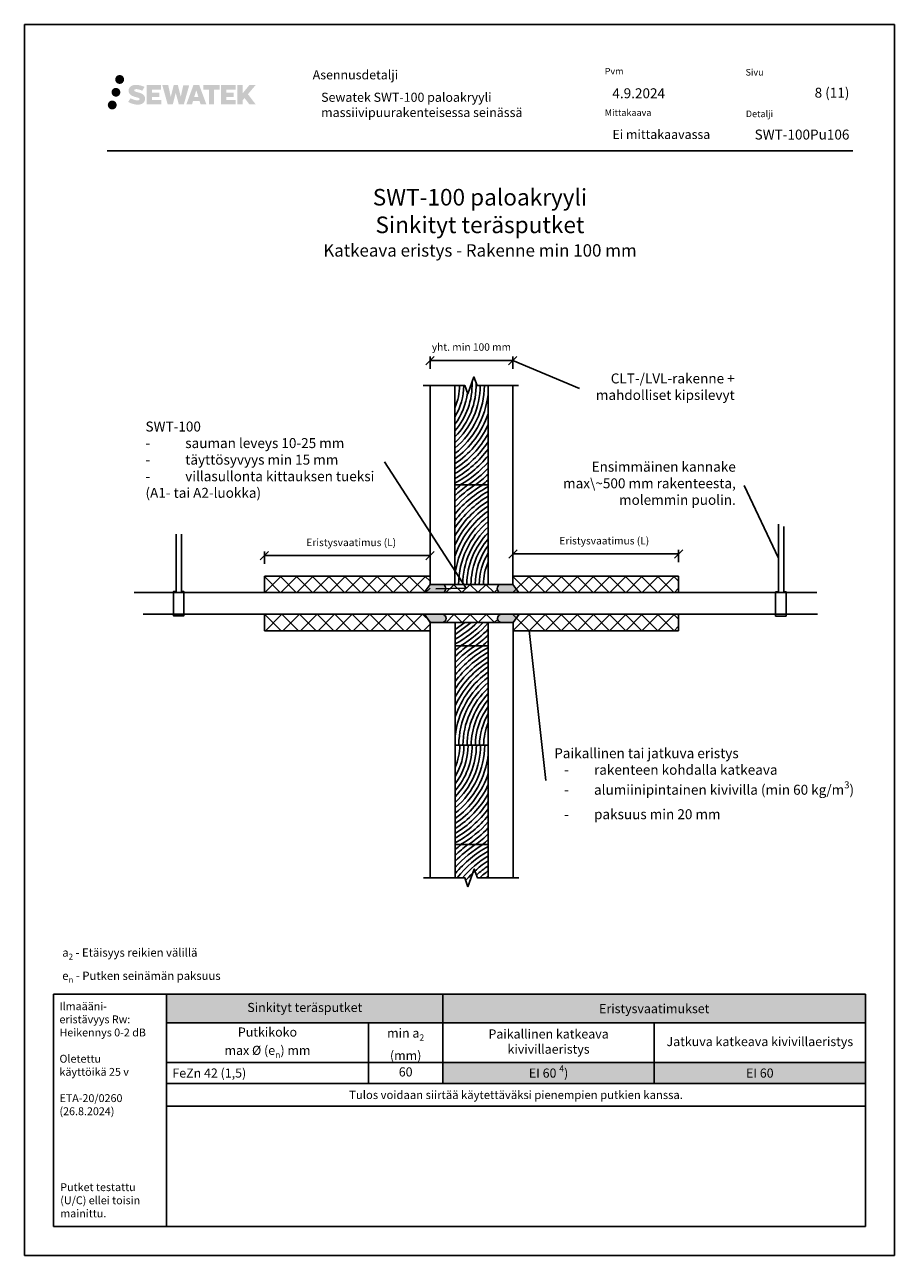
# Model space of a CAD drawing. Units: millimetres. Extents: x -1594 to 10550, y -417 to 5901.
# Drawn here: x 2702 to 3757, y -3 to 1482 of the extents above; entities that cross this region are included whole.
import ezdxf
from ezdxf import colors
from ezdxf.entities.mleader import LeaderData, LeaderLine
from ezdxf.math import Vec2, Vec3

# ---------------------------------------------------------------- set-up
doc = ezdxf.new("R2010")
doc.units = ezdxf.units.MM
doc.header["$LTSCALE"] = 5
doc.header["$MEASUREMENT"] = 0
doc.header["$PDMODE"] = 34
doc.linetypes.add('DASHDOT', pattern=[9, 5, -2, 0, -2])
doc.layers.get('Defpoints').update_dxf_attribs({"color": 253})
doc.layers.add('Sewatek', color=7, linetype='Continuous')
doc.styles.add('_Mittaviivat', font='verdana.ttf', dxfattribs={"height": 9})
doc.styles.add('_Otsikko', font='verdana.ttf', dxfattribs={"height": 16})
doc.styles.add('_Taulukon data', font='verdana.ttf', dxfattribs={"height": 11})
doc.styles.add('_Taulukon header', font='verdana.ttf', dxfattribs={"height": 11})
doc.styles.add('_Taulukon title', font='verdana.ttf', dxfattribs={"height": 11})
doc.styles.add('_Teksti 10', font='verdana.ttf', dxfattribs={"height": 10})
doc.styles.add('_Teksti 11', font='verdana.ttf', dxfattribs={"height": 11})
doc.styles.add('_Teksti 12', font='verdana.ttf', dxfattribs={"height": 12})
doc.styles.add('_Teksti 8', font='verdana.ttf', dxfattribs={"height": 8})
doc.styles.add('_Teksti leaderit', font='verdana.ttf', dxfattribs={"height": 11})
doc.styles.add('MtXpl_Calibri', font='txt', dxfattribs={"height": 0.2})
doc.dimstyles.new('Mitta 2', dxfattribs={"dimtxt": 9, "dimasz": 10, "dimexe": 5, "dimexo": 0, "dimgap": 5, "dimtad": 1, "dimtih": 1, "dimtoh": 1, "dimdec": 4, "dimzin": 0, "dimdsep": 46, "dimtxsty": '_Mittaviivat', "dimblk": 'OBLIQUE', "dimcen": 0, "dimclrd": 256, "dimclre": 256, "dimclrt": 256, "dimadec": 0, "dimazin": 0, "dimtfac": 1, "dimtdec": 4, "dimtofl": 0, "dimtmove": 0, "dimatfit": 3, "dimldrblk": 'OBLIQUE', "dimfxl": 10, "dimfxlon": 1, "dimtvp": 10, "dimtolj": 1, "dimtzin": 0, "dimlwd": -1, "dimlwe": -1, "dimarcsym": 0})

# ---------------------------------------------------------------- blocks, each defined once
blk = doc.blocks.new('*T602')
at = {"layer": 'Sewatek', "color": 0, "lineweight": -2}
for p, q in [((0, 0), (843.6181681594089, 0)), ((0, 0), (0, -134.9613333333333)), ((333.618168159407, 0), (333.618168159407, -107.7413333333333)), ((843.6181681594089, 0), (843.6181681594089, -107.7413333333333)), ((0, -34.542), (843.6181681594089, -34.542)), ((243.6181681594069, -34.542), (243.6181681594069, -107.7413333333333)), ((588.6181681594082, -34.542), (588.6181681594082, -107.7413333333333)), ((0, -82.31933333333333), (843.6181681594089, -82.31933333333333)), ((0, -107.7413333333333), (843.6181681594089, -107.7413333333333)), ((0, -134.9613333333333), (843.6181681594089, -134.9613333333333))]:
    blk.add_line(p, q, dxfattribs=at)
at = {"layer": 'Sewatek', "lineweight": -2}
blk.add_line((843.6181681594089, -107.7413333333333), (843.6181681594089, -134.9613333333333), dxfattribs=at)
at = {"layer": 'Sewatek', "color": 254, "true_color": 0xdddddd}
for points in [[(0, 0), (333.618168159407, 0), (0, -34.542), (333.618168159407, -34.542)], [(333.618168159407, 0), (843.6181681594089, 0), (333.618168159407, -34.542), (843.6181681594089, -34.542)]]:
    blk.add_solid(points, dxfattribs=at)
at = {"layer": 'Sewatek', "color": 51, "true_color": 0xf8f6b0}
for points in [[(333.618168159407, -82.31933333333333), (588.6181681594082, -82.31933333333333), (333.618168159407, -107.7413333333333), (588.6181681594082, -107.7413333333333)], [(588.6181681594082, -82.31933333333333), (843.6181681594089, -82.31933333333333), (588.6181681594082, -107.7413333333333), (843.6181681594089, -107.7413333333333)]]:
    blk.add_solid(points, dxfattribs=at)
at = {"layer": 'Sewatek', "color": 0, "char_height": 11, "attachment_point": 5}
for s, insert, width, style in [('Sinkityt teräsputket', (166.8090840797035, -17.271), 319.618168159407, '_Taulukon title'), ('\\A1;Putkikoko\\Pmax %%C (e{\\H0.7x;\\S^ n;}) mm', (121.8090840797034, -58.43066666666667), 229.6181681594069, '_Taulukon header'), ('\\A1;min a{\\H0.7x;\\S^ 2;}\\P(mm)', (288.618168159407, -58.43066666666667), 76.00000000000017, '_Taulukon header'), ('Paikallinen katkeava kivivillaeristys', (461.1181681594076, -58.43066666666667), 241.0000000000011, '_Taulukon header'), ('Jatkuva katkeava kivivillaeristys', (716.1181681594086, -58.43066666666667), 241.0000000000007, '_Taulukon header')]:
    blk.add_mtext(s, dxfattribs=dict(at, insert=insert, width=width, style=style))
at = {"layer": 'Sewatek'}
for s, insert, char_height, width, attachment_point, style in [('\\A1;Eristysvaatimukset', (588.618168159408, -17.271), 11, 496.0000000000018, 5, '_Taulukon title'), ('\\A1;FeZn 42 (1,5)', (7, -95.03033333333333), 11, 229.6181681594069, 4, '_Taulukon header'), ('60', (288.618168159407, -95.03033333333333), 11, 76.00000000000017, 5, '_Taulukon data'), ('\\A1;EI 60 {\\H0.7x;\\S4^ ;})', (461.1181681594076, -95.03033333333333), 11, 241.0000000000011, 5, '_Taulukon data'), ('\\A1;EI 60', (716.1181681594086, -95.03033333333333), 11, 241.0000000000007, 5, '_Taulukon data'), ('{\\fVerdana|b0|i1|c0|p34;Tulos voidaan siirtää käytettäväksi pienempien putkien kanssa.}', (421.8090840797045, -121.3513333333333), 10, 829.6181681594089, 5, '_Taulukon data')]:
    blk.add_mtext(s, dxfattribs=dict(at, insert=insert, char_height=char_height, width=width, attachment_point=attachment_point, style=style))
blk = doc.blocks.new('_Oblique')
at = {"color": 0, "linetype": 'ByBlock', "lineweight": -2}
blk.add_line((-0.5, -0.5), (0.5, 0.5), dxfattribs=at)
blk = doc.blocks.new('*D590')
at = {"layer": 'Defpoints', "color": 0}
for p in [(3191.729069104744, 841.6187638667816), (2991.729069104744, 816.941020131193), (3191.729069104744, 816.941020131193)]:
    blk.add_point(p, dxfattribs=at)
at = {"layer": 'Sewatek'}
for p, q in [((2991.729069104744, 831.6187638667816), (2991.729069104744, 846.6187638667816)), ((3191.729069104744, 831.6187638667816), (3191.729069104744, 846.6187638667816)), ((2991.729069104744, 841.6187638667816), (3191.729069104744, 841.6187638667816))]:
    blk.add_line(p, q, dxfattribs=at)
at = {"layer": 'Sewatek', "xscale": 10, "yscale": 10, "zscale": 10, "rotation": 180}
blk.add_blockref('_Oblique', (2991.729069104744, 841.6187638667816), dxfattribs=at)
at = {"layer": 'Sewatek', "xscale": 10, "yscale": 10, "zscale": 10}
blk.add_blockref('_Oblique', (3191.729069104744, 841.6187638667816), dxfattribs=at)
at = {"layer": 'Sewatek', "insert": (3096.522310317576, 857.5677638667817), "char_height": 9, "attachment_point": 5, "style": '_Mittaviivat'}
blk.add_mtext('\\A1;Eristysvaatimus (L)', dxfattribs=at)
blk = doc.blocks.new('*D591')
at = {"layer": 'Defpoints', "color": 0}
for p in [(3491.735136789922, 843.6605331364171), (3291.729069104745, 816.9410166424223), (3491.735136789922, 816.9410217218447)]:
    blk.add_point(p, dxfattribs=at)
at = {"layer": 'Sewatek'}
for p, q in [((3291.729069104745, 833.6605331364171), (3291.729069104745, 848.6605331364171)), ((3491.735136789922, 833.6605331364171), (3491.735136789922, 848.6605331364171)), ((3291.729069104745, 843.6605331364171), (3491.735136789922, 843.6605331364171))]:
    blk.add_line(p, q, dxfattribs=at)
at = {"layer": 'Sewatek', "xscale": 10, "yscale": 10, "zscale": 10, "rotation": 180}
blk.add_blockref('_Oblique', (3291.729069104745, 843.6605331364171), dxfattribs=at)
at = {"layer": 'Sewatek', "xscale": 10, "yscale": 10, "zscale": 10}
blk.add_blockref('_Oblique', (3491.735136789922, 843.6605331364171), dxfattribs=at)
at = {"layer": 'Sewatek', "insert": (3402.005094826341, 859.6095331364172), "char_height": 9, "attachment_point": 5, "style": '_Mittaviivat'}
blk.add_mtext('\\A1;Eristysvaatimus (L)', dxfattribs=at)
blk = doc.blocks.new('_None')
blk = doc.blocks.new('*D592')
at = {"layer": 'Defpoints', "color": 0}
for p in [(3291.575571792287, 1076.96924737584), (3191.655275675044, 1047.893504947717), (3291.575571792287, 1047.893504947717)]:
    blk.add_point(p, dxfattribs=at)
at = {"layer": 'Sewatek'}
for p, q in [((3191.655275675044, 1066.96924737584), (3191.655275675044, 1081.96924737584)), ((3191.655275675044, 1076.96924737584), (3291.575571792287, 1076.96924737584)), ((3291.575571792287, 1066.96924737584), (3291.575571792287, 1081.96924737584))]:
    blk.add_line(p, q, dxfattribs=at)
at = {"layer": 'Sewatek', "xscale": 10, "yscale": 10, "zscale": 10, "rotation": 180}
blk.add_blockref('_Oblique', (3191.655275675044, 1076.96924737584), dxfattribs=at)
at = {"layer": 'Sewatek', "xscale": 10, "yscale": 10, "zscale": 10}
blk.add_blockref('_Oblique', (3291.575571792287, 1076.96924737584), dxfattribs=at)
at = {"layer": 'Sewatek', "insert": (3241.615423733665, 1093.344230300223), "char_height": 9, "attachment_point": 5, "style": '_Mittaviivat'}
blk.add_mtext('\\A1;yht. min 100 mm', dxfattribs=at)

msp = doc.modelspace()

# ---------------------------------------------------------------- hatches: boundary and pattern name
at = {"layer": 'Sewatek', "ltscale": 0.5, "true_color": 0x002d72, "transparency": 33554687}
h = msp.add_hatch(color=166, dxfattribs=at)
h.dxf.hatch_style = 1
h.paths.add_polyline_path([(2811.601463615395, 1416.181145773962, 1), (2822.437994038904, 1416.181145773962, 1)])
at = {"layer": 'Sewatek', "ltscale": 0.5, "true_color": 0xda1884, "transparency": 33554687}
h = msp.add_hatch(color=222, dxfattribs=at)
h.dxf.hatch_style = 1
h.paths.add_polyline_path([(2817.864055748076, 1400.717591635466, 1), (2807.216224621165, 1400.717591635466, 1)])
at = {"layer": 'Sewatek', "ltscale": 0.5, "true_color": 0x002d72, "transparency": 33554687}
h = msp.add_hatch(color=166, dxfattribs=at)
h.dxf.hatch_style = 1
h.paths.add_polyline_path([(2847.318734686205, 1395.316499921706), (2846.393183388993, 1396.818807821384), (2845.505911486434, 1397.680485342144), (2844.669828347476, 1398.456848256881), (2843.581852810494, 1399.054733015842), (2842.537350866667, 1399.517053548354), (2841.304496113295, 1399.996497063557), (2838.776431552797, 1400.688923086591), (2836.812630914534, 1401.241242016104), (2835.192495387968, 1401.904024731515), (2834.750640244361, 1402.358153629111), (2834.566533934518, 1403.29095893229), (2834.87337778425, 1403.781909091855), (2835.707993055513, 1404.309680513388), (2837.463139875962, 1404.537972337586), (2839.913963072509, 1404.129501804824), (2842.333365458846, 1403.375402359738), (2844.344297312427, 1402.621302914644), (2847.110362508756, 1407.211339346881), (2845.406517684982, 1407.918868129627), (2844.496837821453, 1408.250973476637), (2843.177703831662, 1408.653196369947), (2841.449516894247, 1409.07433923672), (2839.023006337623, 1409.492037333368), (2837.506766859087, 1409.630263652381), (2835.91588735713, 1409.630263652381), (2833.956714425869, 1409.372854070176), (2832.20461320297, 1408.876339587159), (2830.90726890863, 1408.155592756977), (2829.866190153929, 1407.354762945657), (2829.113410131287, 1406.634016115475), (2828.57819955179, 1405.793849543823), (2828.194009534984, 1405.048522748139), (2827.831724686486, 1403.630886384448), (2827.831724686486, 1401.898219717701), (2828.020742868317, 1401.00038335403), (2828.319855537946, 1399.969228133918), (2829.100592930245, 1398.737398026065), (2829.968078921689, 1397.904611474283), (2831.02641183125, 1397.00242604318), (2831.835639051362, 1396.524576140006), (2833.161401130876, 1395.963217421655), (2835.538217831972, 1395.127151245384), (2838.058360163275, 1394.470242106892), (2839.611054490624, 1393.980546203651), (2840.259995488488, 1393.616629051476), (2840.707734388309, 1393.272819890504), (2841.032130729485, 1392.701678036274), (2841.032130729485, 1392.174919390172), (2840.914765206575, 1391.891393859254), (2840.5953831222, 1391.524695910526), (2839.885645156935, 1391.14616899572), (2838.939327869901, 1390.945076572223), (2837.649970566321, 1390.945076572223), (2836.289639466211, 1391.217142792242), (2834.609926281739, 1391.64298557141), (2832.88289723291, 1392.269920774064), (2831.463421302362, 1392.825882180196), (2830.197721930959, 1393.523791179383), (2827.340880887874, 1389.073279904822), (2828.483426527546, 1388.398139299565), (2829.906415187857, 1387.774932587015), (2831.568299754652, 1387.141339095926), (2833.371132906259, 1386.623666208083), (2834.926816401698, 1386.21715594797), (2836.732660057201, 1385.925302427886), (2838.009519207564, 1385.733773555336), (2839.249896667907, 1385.733773555336), (2840.537154559183, 1385.847986344472), (2842.603753370333, 1386.295002274839), (2843.851298680929, 1386.773858050625), (2844.796408764721, 1387.315721165325), (2845.552496831742, 1387.945794554516), (2846.094359946457, 1388.525462072574), (2846.699230400069, 1389.344557478516), (2847.263409202043, 1390.270815766498), (2847.617492300657, 1391.731408548267), (2847.617492300657, 1393.645670300137)])
h.paths.add_polyline_path([(2864.856850317508, 1400.348793434883), (2855.955605567699, 1400.348793434883), (2855.955605567699, 1403.918498232169), (2866.963540129491, 1403.918498232169), (2866.963540129491, 1409.300415406409), (2849.601698043864, 1409.300415406409), (2849.601698043864, 1386.181400709245), (2867.125849841937, 1386.181400709245), (2867.125849841937, 1391.426902507263), (2855.952090690338, 1391.426902507263), (2855.952090690338, 1395.087109807218), (2864.856850317508, 1395.087109807218)])
h.paths.add_polyline_path([(2875.682750405173, 1409.326606882014), (2868.498104091289, 1409.326606882014), (2874.937260622424, 1386.165895904311), (2881.147137136895, 1386.165895904311), (2884.690089402079, 1399.980992495281), (2888.405434385184, 1386.17846823382), (2894.524461994606, 1386.17846823382), (2901.009094196463, 1409.242283535898), (2893.797852798256, 1409.242283535898), (2890.759428466255, 1395.255324163811), (2887.239927086996, 1409.30855844046), (2882.275990233367, 1409.30855844046), (2878.676089759161, 1395.076593895325)])
h.paths.add_polyline_path([(2913.085129162318, 1409.317785618963), (2906.051467696328, 1409.319883608596), (2897.524418538078, 1386.166721845648), (2904.38163268149, 1386.166721845648), (2905.518864759328, 1390.019258477658), (2913.509390234824, 1390.019258477658), (2914.718554660012, 1386.143450567406), (2921.709352477601, 1386.143450567406)])
h.paths.add_polyline_path([(2906.993323922754, 1394.907047298841), (2909.512169374781, 1403.289492223366), (2912.088544568292, 1394.907047298841)], flags=16)
h.paths.add_polyline_path([(2971.843819279386, 1398.386600008764), (2981.035105697862, 1409.304882105191), (2973.524647480511, 1409.304882105191), (2965.466872429016, 1399.470025323832), (2965.466872429016, 1409.304398571197), (2959.158916930191, 1409.304398571197), (2959.158916930191, 1386.123954770826), (2965.459923584584, 1386.123954770826), (2965.459923584584, 1391.035893001213), (2967.781973227188, 1393.715821295527), (2973.666408679535, 1386.072566305336), (2981.25494678113, 1386.072566305336)])
h.paths.add_polyline_path([(2954.776192091118, 1400.275774064443), (2945.823407995056, 1400.275774064443), (2945.823407995056, 1403.957631071136), (2956.86209504057, 1403.957631071136), (2956.86209504057, 1409.30593304277), (2939.439604979381, 1409.30593304277), (2939.439604979381, 1386.11836321133), (2957.003801526987, 1386.11836321133), (2957.003801526987, 1391.466474644878), (2945.822289415311, 1391.466474644878), (2945.822289415311, 1395.05203342702), (2954.776192091118, 1395.05203342702)])
h.paths.add_polyline_path([(2931.03484852228, 1403.993556558898), (2937.541991380308, 1403.993556558898), (2937.541991380308, 1409.309341628572), (2918.075248462988, 1409.309341628572), (2918.075248462988, 1403.936675246101), (2924.67995193018, 1403.936675246101), (2924.67995193018, 1386.16952937345), (2931.03484852228, 1386.16952937345)])
at = {"layer": 'Sewatek', "ltscale": 0.5, "true_color": 0x05c3de, "transparency": 33554687}
h = msp.add_hatch(color=132, dxfattribs=at)
h.dxf.hatch_style = 1
h.paths.add_polyline_path([(2813.466855861105, 1385.353459786174, 1), (2802.661669441199, 1385.353459786174, 1)])
at = {"layer": 'Sewatek', "ltscale": 10}
h = msp.add_hatch(dxfattribs=at)
h.set_pattern_fill('ANSI37', color=256, scale=110, angle=360)
h.set_pattern_definition([(44.99999999999999, (2991.729066188738, 796.8897781842843), (-9.722718241315027, 9.72271824131503), []), (135, (2991.729066188738, 796.8897781842843), (-9.72271824131503, -9.722718241315025), [])])
h.paths.add_polyline_path([(3191.729074936751, 816.9410166264988), (2991.729066188738, 816.9410218835383), (2991.729072020747, 796.8897781842843), (3191.729078044034, 796.9760582471517)])
h = msp.add_hatch(dxfattribs=at)
h.set_pattern_fill('ANSI37', color=256, scale=110, angle=360)
h.set_pattern_definition([(44.99999999999999, (3291.735127850631, 796.8897781842843), (-9.722718241315027, 9.72271824131503), []), (135, (3291.735127850631, 796.8897781842843), (-9.72271824131503, -9.722718241315025), [])])
h.paths.add_polyline_path([(3291.735130957913, 816.9410166264988), (3491.735139705926, 816.9410218835383), (3491.735133873916, 796.8897781842843), (3291.735127850631, 796.9760582471517)])
at = {"layer": 'Sewatek'}
h = msp.add_hatch(color=256, dxfattribs=at)
h.dxf.hatch_style = 1
edge = h.paths.add_edge_path()
edge.add_line((3206.663642261752, 806.9646357496476), (3191.708185698653, 806.964633529331))
edge.add_line((3191.708185698653, 806.9646335293237), (3184.555510189826, 796.9646357496476))
edge.add_line((3184.555510189826, 796.9646357496476), (3206.663642261752, 796.9646357496476))
edge.add_arc((3205.543284665619, 801.9646357496476), 5.123982937442901, 282.6297387841943, 437.3702612158032)
h = msp.add_hatch(dxfattribs=at)
h.set_pattern_fill('ANSI37', color=256, scale=110)
h.set_pattern_definition([(45, (3210.667267603065, 796.9646365550998), (-9.72271824131503, 9.72271824131503), []), (135, (3210.667267603065, 796.9646365550998), (-9.722718241315029, -9.722718241315027), [])])
h.paths.add_polyline_path([(3210.667267603065, 806.9646361523737), (3272.803005976774, 806.9646352115742), (3272.803005976774, 796.9646360170264), (3210.667267603065, 796.9646369578259)])
h = msp.add_hatch(color=256, dxfattribs=at)
h.dxf.hatch_style = 1
edge = h.paths.add_edge_path()
edge.add_line((3276.806631318087, 806.9646357496476), (3291.762087881186, 806.964633529331))
edge.add_line((3291.762087881186, 806.9646335293237), (3298.914763390013, 796.9646357496476))
edge.add_line((3298.914763390013, 796.9646357496476), (3276.806631318087, 796.9646357496476))
edge.add_arc((3277.926988914221, 801.9646357496476), 5.123982937442901, 102.62973878419677, 257.3702612158057, ccw=False)
at = {"layer": 'Sewatek', "ltscale": 10}
h = msp.add_hatch(dxfattribs=at)
h.set_pattern_fill('ANSI37', color=256, scale=120, angle=360)
h.set_pattern_definition([(44.99999999999999, (2991.72906618874, 771.0426153392709), (-10.60660171779821, 10.60660171779822), []), (135, (2991.72906618874, 771.0426153392709), (-10.60660171779822, -10.60660171779821), [])])
h.paths.add_polyline_path([(3191.729074936751, 750.9913786494017), (2991.72906618874, 750.991371640017), (2991.729072020747, 771.0426153392709), (3191.729078044033, 770.9563370287487)])
at = {"layer": 'Sewatek'}
h = msp.add_hatch(color=256, dxfattribs=at)
h.dxf.hatch_style = 1
edge = h.paths.add_edge_path()
edge.add_line((3206.947471560936, 760.9646357496476), (3191.992014997837, 760.9646379699643))
edge.add_line((3191.992014997837, 760.9646379699716), (3184.83933948901, 770.9646357496476))
edge.add_line((3184.83933948901, 770.9646357496476), (3206.947471560936, 770.9646357496476))
edge.add_arc((3205.827113964802, 765.9646357496476), 5.123982937442901, -77.37026121580323, 77.37026121580573, ccw=False)
h = msp.add_hatch(dxfattribs=at)
h.set_pattern_fill('ANSI37', color=256, scale=110)
h.set_pattern_definition([(45, (3210.951096902249, 760.9646353469216), (-9.72271824131503, 9.72271824131503), []), (135, (3210.951096902249, 760.9646353469216), (-9.722718241315029, -9.722718241315027), [])])
h.paths.add_polyline_path([(3210.951096902249, 760.9646353469216), (3273.086835275958, 760.9646362877193), (3273.086835275958, 770.9646354822671), (3210.951096902249, 770.9646345414694)])
h = msp.add_hatch(color=256, dxfattribs=at)
h.dxf.hatch_style = 1
edge = h.paths.add_edge_path()
edge.add_line((3277.090460617271, 760.9646357496476), (3292.04591718037, 760.9646379699643))
edge.add_line((3292.04591718037, 760.9646379699716), (3299.198592689197, 770.9646357496476))
edge.add_line((3299.198592689197, 770.9646357496476), (3277.090460617271, 770.9646357496476))
edge.add_arc((3278.210818213404, 765.9646357496476), 5.123982937442901, 102.6297387841943, 257.3702612158032)
at = {"layer": 'Sewatek', "ltscale": 10}
h = msp.add_hatch(dxfattribs=at)
h.set_pattern_fill('ANSI37', color=256, scale=110, angle=360)
h.set_pattern_definition([(44.99999999999999, (3291.735127850631, 750.991371640017), (-9.722718241315027, 9.72271824131503), []), (135, (3291.735127850631, 750.991371640017), (-9.72271824131503, -9.722718241315025), [])])
h.paths.add_polyline_path([(3291.735130957913, 750.9913786494017), (3491.735139705926, 750.991371640017), (3491.735133873916, 771.0426153392709), (3291.735127850631, 770.9563370287487)])

# ---------------------------------------------------------------- linework, layer by layer
at = {"layer": 'Sewatek', "color": 132, "true_color": 0x05c3de}
msp.add_line((2801.920464143387, 1330.09599971125), (3701.920464143387, 1330.09599971125), dxfattribs=at)
at = {"layer": 'Sewatek'}
for p, q in [((2991.729069104744, 796.8897799366296), (2991.729069104744, 816.941020131193)), ((3191.729069104744, 816.941020131193), (2992.33487338944, 816.9410218676148)), ((3291.73513678992, 816.941020131193), (3491.73513678992, 816.941020131193)), ((3491.73513678992, 796.8897799366296), (3491.73513678992, 816.941020131193)), ((2991.729069104744, 771.0426153392709), (2991.729069104744, 750.9913751447075)), ((3241.453864249739, 760.9646357496476), (3222.018966089268, 746.5661874862453)), ((3233.792697930283, 760.9646357496476), (3222.018966089268, 752.4426744506272)), ((3262.018966089103, 732.9646357496476), (3262.018966089103, 760.9646357496476)), ((3491.73513678992, 771.0426153392709), (3491.73513678992, 750.9913751447075)), ((3191.729069104744, 750.9913751447075), (2991.729069104744, 750.9913751447075)), ((3291.735136789922, 750.9913751447075), (3491.73513678992, 750.9913751447075))]:
    msp.add_line(p, q, dxfattribs=at)
for points in [[(2702.273531240246, -2.653788740770324), (3752.273531240245, -2.653788740770324), (3752.273531240245, 1482.34621125923), (2702.273531240246, 1482.34621125923)], [(3191.735136789919, 806.9646357496476), (3221.735136789919, 806.9646357496476), (3221.735136789919, 1046.964635749648), (3191.735136789919, 1046.964635749648)], [(3291.73513678992, 806.9646357496476), (3261.735136789919, 806.9646357496476), (3261.735136789919, 1046.964635749648), (3291.73513678992, 1046.964635749648)], [(3221.735136789919, 806.9646357496476), (3261.735136789919, 806.9646357496476), (3261.735136789919, 926.9646357496476), (3221.735136789919, 926.9646357496476)], [(3222.018966089103, 612.9646357496476), (3262.018966089103, 612.9646357496476), (3262.018966089103, 732.9646357496476), (3222.018966089103, 732.9646357496476)], [(3262.018966089103, 612.9646357496476), (3222.018966089103, 612.9646357496476), (3222.018966089103, 492.9646357496476), (3262.018966089103, 492.9646357496476)]]:
    msp.add_lwpolyline(points, close=True, dxfattribs=at)
at = {"layer": 'Sewatek', "linetype": 'Continuous'}
for points in [[(3298.490405944444, 1046.964635749648), (3248.490405944443, 1046.964635749648), (3244.740405944458, 1057.267676072601), (3237.240405944458, 1036.661595426687), (3233.490405944443, 1046.964635749648), (3183.490405944443, 1046.964635749648)], [(3298.803243382477, 453.0836017957408), (3248.803243382477, 453.0836017957408), (3245.053243382492, 463.3866421186958), (3237.376689151097, 442.1128871522251)], [(3237.376689151097, 442.1128871522251), (3233.803243382477, 453.0836017957408), (3183.803243382477, 453.0836017957408)]]:
    msp.add_lwpolyline(points, dxfattribs=at)
at = {"layer": 'Sewatek'}
for points in [[(3233.490405944443, 1046.964635749648), (3221.735136789919, 1046.964635749648), (3221.735136789919, 926.9646357496476), (3261.735136789919, 926.9646357496476), (3261.735136789919, 1046.964635749648), (3248.490405944443, 1046.964635749648)], [(3618.666736498734, 876.9619827216393), (3618.666736498734, 798.0164825594093), (3621.445389302674, 798.0164825594093), (3621.445389302674, 768.6718398215689), (3608.779902103318, 768.6718398215689), (3608.779902103318, 797.9207109830804), (3612.111672908405, 797.9207109830804), (3612.111672908405, 879.5669272312025)], [(2891.729069104744, 867.4743413205488), (2891.729069104744, 798.3543843654643), (2894.507721908683, 798.3543843654643), (2894.507721908683, 769.009741627624), (2881.842234709327, 769.009741627624), (2881.842234709327, 798.2586127891354), (2885.174005514413, 798.2586127891354), (2885.174005514413, 867.4743413205488)], [(2834.66139682328, 796.9646357496476), (3658.448920412624, 796.9646357496476)], [(2845.202147839469, 770.9646357496476), (3659.535921732773, 770.9646357496476)], [(3222.018966089101, 453.0836017957427), (3222.018966089101, 760.9646357496476), (3192.018966089103, 760.9646357496476), (3192.018966089103, 453.0836017957427)], [(3222.018966089101, 760.9646357496476), (3292.018966089102, 760.9646357496495), (3292.018966089102, 453.0836017957463)], [(3262.018966089103, 453.0836017957408), (3262.018966089103, 492.9646357496476), (3222.018966089101, 492.9646357496476), (3222.018966089101, 453.0836017957408)]]:
    msp.add_lwpolyline(points, dxfattribs=at)
for points in [[(3206.663642261752, 806.9646357496476), (3191.735136789919, 806.9646357496476), (3184.528560698653, 796.9646357496476), (3206.663642261752, 796.9646357496476, 0.8007250682625198)], [(3276.806631318087, 806.9646357496476), (3291.73513678992, 806.9646357496476), (3298.941712881187, 796.9646357496476), (3276.806631318087, 796.9646357496476, -0.8007250682625198)], [(3206.947471560936, 760.9646357496476), (3192.018966089103, 760.9646357496476), (3184.812389997836, 770.9646357496476), (3206.947471560936, 770.9646357496476, -0.8007250682625198)], [(3277.090460617271, 760.9646357496476), (3292.018966089104, 760.9646357496476), (3299.22554218037, 770.9646357496476), (3277.090460617271, 770.9646357496476, 0.8007250682625198)]]:
    msp.add_lwpolyline(points, format="xyb", close=True, dxfattribs=at)
at = {"layer": 'Sewatek', "ltscale": 10}
for points in [[(2873.65566140831, 312.3462112592297), (2737.273532159064, 312.3462112592297), (2737.273532159062, 32.34621125922968), (2873.655661408308, 32.34621125922968)], [(2873.655661753107, 312.3462073114642), (3717.273830895909, 312.3462152069951), (3717.273829632294, 32.34621915476055), (2873.655660489492, 32.34621125922968)]]:
    msp.add_lwpolyline(points, close=True, dxfattribs=at)
at = {"layer": 'Sewatek'}
for centre, radius, start, end in [((3157.079662938275, 1047.918321476172), 85.35639562805113, 319.2422442435504, 1.936455118523069), ((3157.260221226221, 1047.819443315253), 90.15353458554875, 315.6569622802913, 1.382668476397651), ((3157.390789346815, 1047.73336973959), 100.0000000000004, 310.0490726023887, 359.5595435298687), ((3157.390789346815, 1047.73336973959), 95.00000000000172, 312.6337088211744, 359.5363611170164), ((3157.390789346815, 1047.73336973959), 75.00000000000183, 329.0843532992599, 359.4127202073715), ((3157.390789346815, 1047.73336973959), 70.00000000000152, 336.8101283884075, 359.3707700204449), ((3157.390789346815, 1047.73336973959), 80.00000000000107, 323.5431252861909, 352.9476777522803), ((3157.390789346815, 1047.73336973959), 104.9999999999999, 307.7924776418036, 353.5937171666286), ((3157.390789346815, 1047.73336973959), 110.0000000000014, 305.7993598472831, 341.547245117473), ((3157.390789346815, 1047.733369739592), 115.0000000000025, 304.0223369984658, 335.140602400108), ((3157.390789346815, 1047.73336973959), 120.0000000000013, 302.4255256414581, 330.4047909346677), ((3157.390789346815, 1047.73336973959), 124.9999999999999, 300.9810655191476, 326.5903127934432), ((3157.390789346822, 1047.733369739588), 129.9999999999976, 299.6668831785797, 323.3837963492144), ((3157.390789346815, 1047.733369739593), 135.000000000006, 298.4651931416982, 320.6169299587762), ((3157.390789346815, 1047.73336973959), 139.9999999999997, 300.3863938025527, 318.1863140706227), ((3157.390789346808, 1047.733369739602), 145.0000000000182, 303.6034600152536, 316.0228013994632), ((3157.390789346764, 1047.733369739652), 150.0000000000817, 306.3776813315422, 314.0773602340565), ((3326.079484233061, 806.1959017596619), 155.0000000000577, 128.8168986337522, 132.3136992872832), ((3326.079484233075, 806.1959017596419), 150.0000000000817, 126.3776813315432, 134.0773602340572), ((3326.079484233032, 806.195901759691), 145.0000000000182, 123.6034600152533, 136.0228013994632), ((3326.079484233024, 806.1959017597055), 139.9999999999997, 120.3863938025524, 138.1863140706227), ((3326.079484233024, 806.1959017597001), 135.000000000006, 118.4651931416989, 140.616929958776), ((3157.390789346779, 1047.733369739633), 155.0000000000577, 308.8168986337525, 312.3136992872832), ((3326.079484233017, 806.1959017597073), 129.9999999999976, 119.6668831785811, 143.3837963492173), ((3326.079484233024, 806.1959017597055), 124.9999999999999, 120.981065519126, 146.5903127934433), ((3326.079484233024, 806.1959017597037), 120.0000000000013, 122.4255256414589, 150.4047909346697), ((3326.079484233024, 806.1959017597037), 115.0000000000025, 124.0223369984662, 155.140602400108), ((3326.079484233024, 806.1959017597037), 110.0000000000014, 125.7993598472848, 161.547245117471), ((3326.079484233024, 806.1959017597055), 104.9999999999999, 127.7924776418032, 173.5937171666276), ((3326.079484233024, 806.1959017597055), 100.0000000000004, 130.0490726023916, 179.5595435298687), ((3326.079484233024, 806.1959017597055), 95.00000000000172, 132.6337088211755, 179.5363611170165), ((3326.079484233024, 806.1959017597055), 90, 135.6380522038379, 179.5106027913598), ((3326.079484233017, 806.1959017597055), 84.99999999999967, 139.1997603731656, 179.4818139571314), ((3326.079484233024, 806.1959017597055), 80.00000000000107, 143.5431252861909, 179.4494263618749), ((3326.079484233024, 806.1959017597055), 75.00000000000183, 149.0843532992583, 179.4127202073714), ((3326.079484233024, 806.1959017597055), 70.00000000000152, 156.8101283884075, 179.3707700204449), ((3157.674618645991, 853.7333697395989), 135.0000000000126, 298.4651931416957, 316.5930367664695), ((3157.674618646013, 853.7333697395716), 129.9999999999775, 299.6668831785787, 314.4709569600886), ((3157.674618645999, 853.7333697395898), 139.9999999999997, 300.3863938025517, 318.1863140706219), ((3157.674618645991, 853.7333697396025), 145.0000000000182, 303.6034600152526, 316.0228013994611), ((3157.674618645948, 853.7333697396516), 150.0000000000817, 306.3776813315417, 314.0773602340562), ((3326.363313532408, 612.1959017596619), 155.0000000000577, 128.8168986337522, 132.3136992872832), ((3326.363313532423, 612.1959017596419), 150.0000000000817, 126.3776813315432, 134.0773602340572), ((3326.363313532379, 612.195901759691), 145.0000000000182, 123.6034600152533, 136.022801399464), ((3326.363313532206, 612.1959017597055), 139.9999999999997, 120.3863938025524, 138.1863140706227), ((3326.363313532206, 612.1959017597001), 135.000000000006, 118.4651931416979, 140.6169299587691), ((3157.674618645962, 853.7333697396334), 155.0000000000577, 308.8168986337515, 312.3136992872822), ((3326.363313532199, 612.1959017597073), 129.9999999999976, 119.6668831785804, 143.3837963492173), ((3326.363313532206, 612.1959017597055), 124.9999999999999, 120.9810655191252, 146.5903127934423), ((3326.363313532206, 612.1959017597037), 120.0000000000013, 122.4255256414589, 150.4047909346697), ((3326.363313532206, 612.1959017597037), 115.0000000000025, 124.0223369984662, 155.140602400107), ((3326.363313532206, 612.1959017597037), 110.0000000000014, 125.7993598472848, 161.547245117473), ((3326.363313532206, 612.1959017597055), 104.9999999999999, 127.7924776418032, 173.5937171666276), ((3326.363313532206, 612.1959017597055), 100.0000000000004, 130.0490726023901, 179.5595435298687), ((3326.363313532206, 612.1959017597055), 95.00000000000172, 132.6337088211755, 179.5363611170143), ((3326.363313532206, 612.1959017597055), 90, 135.6380522038379, 179.510602791361), ((3326.363313532199, 612.1959017597055), 84.99999999999967, 139.1997603731656, 179.4818139571326), ((3326.363313532206, 612.1959017597055), 80.00000000000107, 143.5431252861927, 179.4494263618735), ((3326.363313532206, 612.1959017597055), 75.00000000000183, 149.0843532992583, 179.4127202073701), ((3326.363313532206, 612.1959017597055), 70.00000000000152, 156.8101283884075, 179.3707700204463), ((3157.674618645999, 613.7333697395898), 100.0000000000004, 310.0490726023887, 359.5595435298677), ((3157.674618645999, 613.7333697395898), 95.00000000000172, 312.6337088211728, 359.5363611170143), ((3157.674618645999, 613.7333697395898), 90, 315.6380522038383, 359.5106027913621), ((3157.674618645999, 613.7333697395898), 84.99999999999967, 319.1997603731643, 359.4818139571854), ((3157.674618645999, 613.7333697395898), 80.00000000000107, 323.5431252861895, 359.4494263618735), ((3157.674618645999, 613.7333697395898), 75.00000000000183, 329.0843532992599, 359.41272020737), ((3157.674618645999, 613.7333697395898), 70.00000000000152, 336.8101283884075, 359.3707700204464), ((3157.674618645999, 613.7333697395898), 104.9999999999999, 307.7924776418018, 353.5937171666286), ((3157.674618645999, 613.7333697395898), 110.0000000000014, 305.7993598472831, 341.547245117473), ((3157.674618645999, 613.7333697395916), 115.0000000000025, 304.022336998465, 335.1406024001059), ((3157.674618645999, 613.7333697395898), 120.0000000000013, 302.4255256414581, 330.4047909346668), ((3157.674618645999, 613.7333697395898), 124.9999999999999, 300.981065519154, 326.5903127934424), ((3157.674618646006, 613.7333697395879), 129.9999999999976, 299.6668831785786, 323.3837963492164), ((3157.674618645999, 613.7333697395934), 135.000000000006, 298.4651931416976, 320.6169299587702), ((3157.674618645999, 613.7333697395898), 139.9999999999997, 300.3863938025517, 318.1863140706219), ((3157.674618645991, 613.7333697396025), 145.0000000000182, 303.6034600152526, 316.0228013994611), ((3157.674618645948, 613.7333697396516), 150.0000000000817, 306.3776813315417, 314.0773602340562), ((3326.363313532243, 372.1959017596619), 155.0000000000577, 128.8168986337522, 132.3136992872832), ((3326.363313532257, 372.1959017596419), 150.0000000000817, 126.3776813315432, 134.0773602340572), ((3326.363313532213, 372.195901759691), 145.0000000000182, 123.6034600152533, 136.022801399464), ((3326.363313532206, 372.1959017597055), 139.9999999999997, 120.3863938025524, 138.1863140706227), ((3326.363313532206, 372.1959017597001), 135.000000000006, 118.4651931416979, 140.6169299587691), ((3157.674618645962, 613.7333697396334), 155.0000000000577, 308.8168986337515, 312.3136992872822), ((3326.363313532198, 372.1959017597055), 129.9999999999976, 119.6668831785808, 141.5220741839115), ((3326.363313532205, 372.1959017597037), 124.9999999999999, 120.9810655191257, 139.6765702694207), ((3326.363313532205, 372.1959017597037), 120.0000000000013, 122.4255256414582, 139.6218402069359), ((3326.363313532208, 372.1959017597055), 115.0000000000025, 124.022336998467, 133.1534362752331), ((3326.363313532206, 372.1959017597037), 110.0000000000014, 125.7993598472848, 132.6638159240303), ((3326.363313532206, 372.1959017597073), 104.9999999999999, 127.7924776418046, 129.6138579986996)]:
    msp.add_arc(centre, radius, start, end, dxfattribs=at)

# ---------------------------------------------------------------- block references
msp.add_blockref('*T602', (2873.6556627365, 312.3462073114642))

# ---------------------------------------------------------------- texts
at = {"layer": 'Sewatek', "color": 166, "true_color": 0x002d72, "attachment_point": 1, "style": '_Teksti 8'}
for s, insert, char_height, width in [('Asennusdetalji', (3050.025274769596, 1427.276281352952), 11, 184.8793131680039), ('Pvm', (3402.517097105077, 1430.197302253275), 8, 21.81600000000003), ('Sivu', (3572.532933220987, 1428.852230224393), 8, 22.30399999999997), ('Mittakaava', (3402.517097105077, 1380.197302253275), 8, 58.39999999999998), ('Detalji', (3572.841733005701, 1378.681398092796), 8, 33.78399999999999)]:
    msp.add_mtext(s, dxfattribs=dict(at, insert=insert, char_height=char_height, width=width))
at = {"layer": 'Sewatek'}
for s, insert, char_height, width, attachment_point, style in [('Sewatek {\\T0.95;SWT-100 paloakryyli } massiivipuurakenteisessa seinässä', (3060.217557792473, 1400.194194606869), 11, 343.2388647915591, 1, '_Teksti 11'), ('4.9.2024', (3411.7632617503, 1405.509838546071), 12, 77.80951670955585, 1, '_Teksti 12'), ('\\pxqr;8 (11)', (3697.920464143387, 1406.20634662092), 12, 98.1864141546576, 3, '_Teksti 12'), ('Ei mittakaavassa', (3411.873175994774, 1355.368581890909), 11, 130.7738989278965, 1, '_Teksti 11'), ('\\A1;a{\\H0.7x;\\S^ 2;} - Etäisyys reikien välillä\\P\\pxql;e{\\H0.7x;\\S^ n;} - Putken seinämän paksuus', (2747.743900260998, 326.3213187727652), 10, 474.9023779209871, 7, '_Teksti 10'), ('\\A1;Ilmaääni-\\Peristävyys Rw:\\PHeikennys 0-2 dB\\P\\POletettu \\Pkäyttöikä 25 v\\P\\PETA-20/0260 (26.8.2024)', (2744.360782990001, 302.7112492168726), 9.5, 122.7091223494026, 1, '_Teksti leaderit'), ('\\A1;{\\fVerdana|b0|i1|c0|p0;\\H47.5x;Putket testattu (U/C) ellei toisin mainittu.}', (2745.335062230523, 43.22778282884065), 0.2, 117.3110044386545, 7, 'MtXpl_Calibri')]:
    msp.add_mtext(s, dxfattribs=dict(at, insert=insert, char_height=char_height, width=width, attachment_point=attachment_point, style=style))
at = {"layer": 'Sewatek', "insert": (3697.920464143387, 1355.690665014625), "char_height": 12, "attachment_point": 3, "style": '_Teksti 12'}
msp.add_mtext_dynamic_manual_height_columns('\\pxqr;SWT-100Pu106', width=104.2064660570177, gutter_width=50, heights=[15.5188515099442], dxfattribs=at)
at = {"layer": 'Sewatek', "linetype": 'DASHDOT', "ltscale": 10, "insert": (3251.920371006574, 1284.096414597427), "char_height": 16, "attachment_point": 2, "style": '_Otsikko'}
msp.add_mtext_dynamic_manual_height_columns('\\pxqc;{\\H1.25x;SWT-100 paloakryyli \\P\\pxqc,sm1.500000000000006,;Sinkityt teräsputket\\P\\fVerdana|b0|i1|c0|p0;\\H0.75x;Katkeava eristys - Rakenne min 100 mm}', width=430.8901000000001, gutter_width=0, heights=[144.8407352439141], dxfattribs=at).dxf.set("width", 702.8803912911358)

# ---------------------------------------------------------------- dimensions: what is measured, and where the dimension line sits
at = {"layer": 'Sewatek'}
for base, p1, p2, text, override, picture, middle in [((3291.575571792287, 1076.96924737584, -0.006193645159312311), (3191.655275675044, 1047.893504947717, -0.006193645159312311), (3291.575571792287, 1047.893504947717, -0.006193645159312311), 'yht. min 100 mm', {"dimtxt": 9, "dimgap": 10, "dimtxsty": '_Mittaviivat', "dimtmove": 2, "dimtfill": 0}, '*D592', (3241.615423733665, 1093.344230300223, -0.006193645159312311)), ((3191.729069104744, 841.6187638667816), (2991.729069104744, 816.941020131193), (3191.729069104744, 816.941020131193), 'Eristysvaatimus (L)', {"dimtxt": 12, "dimgap": 10, "dimtxsty": '_Mittaviivat', "dimfxl": 10}, '*D590', (3096.522310317576, 841.6187638667816)), ((3491.735136789922, 843.6605331364171), (3291.729069104745, 816.9410166424223), (3491.735136789922, 816.9410217218447), 'Eristysvaatimus (L)', {"dimtxt": 12, "dimgap": 10, "dimtxsty": '_Mittaviivat', "dimfxl": 10}, '*D591', (3402.005094826341, 843.6605331364171))]:
    dim = msp.add_linear_dim(base=base, p1=p1, p2=p2, text=text, dimstyle='Mitta 2', override=override, dxfattribs=at)
    dim.commit()
    dim.dimension.update_dxf_attribs({"geometry": picture, "text_midpoint": middle, "dimtype": 160})

# ---------------------------------------------------------------- leaders
ml = msp.add_multileader_mtext('Standard', dxfattribs=at)
ml.set_content('CLT-/LVL-rakenne + mahdolliset kipsilevyt', color=256, style='_Teksti leaderit')
ml.set_leader_properties(color=256, linetype='ByLayer', lineweight=-1)
ml.set_arrow_properties(name='NONE')
ml.build(insert=Vec2(0, 0))
ml.multileader.update_dxf_attribs({"has_dogleg": 0, "text_left_attachment_type": 2, "text_right_attachment_type": 2, "dogleg_length": 5, "arrow_head_size": 8})
ctx = ml.context
ctx.base_point, ctx.char_height, ctx.arrow_head_size, ctx.landing_gap_size, ctx.plane_origin = Vec3(3372.103764667124, 1043.248293307421, -0.006193645159328298), 12, 8, 10, Vec3(3504.906061369555, 1129.879389728239, -0.006193645159328298)
ctx.left_attachment, ctx.right_attachment, ctx.text_align_type = 2, 2, 2
notes = []
notes.append((ctx, [(0, (1, 1, 0), (3367.09608434476, 1043.246427625756, -0.006193645159328298), (1, 0), 5, [(0, [(3291.575571792287, 1076.96924737584, -0.006193645159328298)], 0, [])])]))
ctx.mtext.insert, ctx.mtext.width, ctx.mtext.alignment, ctx.mtext.flow_direction = Vec3(3559.42008434476, 1061.448427625755, -0.006193645159328298), 212.9979967779864, 3, 5
ml = msp.add_multileader_mtext('Standard', dxfattribs=at)
ml.set_content('{\\fVerdana|b1|i0|c0|p34;SWT-100\\P\\pxi-2,l3,ql,t4;}-^Isauman leveys 10-25 mm\\P-^Itäyttösyvyys min 15\\~mm\\P-^Ivillasullonta kittauksen tueksi (A1- tai A2-luokka)', color=256, style='_Teksti leaderit')
ml.set_leader_properties(color=256, linetype='ByLayer', lineweight=-1)
ml.set_arrow_properties(name='NONE')
ml.build(insert=Vec2(0, 0))
ml.multileader.update_dxf_attribs({"has_dogleg": 0, "text_left_attachment_type": 2, "text_right_attachment_type": 2, "dogleg_length": 5, "arrow_head_size": 8})
ctx = ml.context
ctx.base_point, ctx.char_height, ctx.arrow_head_size, ctx.landing_gap_size, ctx.plane_origin = Vec3(2828.20208825082, 954.7803291979435), 12, 8, 20, Vec3(3519.224878290233, 603.6550669737644)
ctx.left_attachment, ctx.right_attachment = 2, 2
notes.append((ctx, [(0, (1, 1, 0), (3141.60608825082, 954.7803291979435), (-1, 0), 5, [(1, [(3198.814563990712, 801.6855321328003), (3235.482090853615, 802.3423572948923)], 0, [])])]))
ctx.mtext.insert, ctx.mtext.width, ctx.mtext.flow_direction = Vec3(2848.20208825082, 1003.414329197944), 292.5983396972639, 5
ml = msp.add_multileader_mtext('Standard', dxfattribs=at)
ml.set_content('Ensimmäinen kannake max\\~500 mm rakenteesta, molemmin puolin.', color=256, style='_Teksti leaderit')
ml.set_leader_properties(color=256, linetype='ByLayer', lineweight=-1)
ml.set_arrow_properties(name='NONE')
ml.build(insert=Vec2(0, 0))
ml.multileader.update_dxf_attribs({"has_dogleg": 0, "text_left_attachment_type": 2, "text_right_attachment_type": 2, "dogleg_length": 5, "arrow_head_size": 8})
ctx = ml.context
ctx.base_point, ctx.char_height, ctx.arrow_head_size, ctx.landing_gap_size, ctx.plane_origin = Vec3(3332.744137767995, 926.4320199865306), 12, 8, 10, Vec3(3424.508093376005, 906.2865130528135)
ctx.left_attachment, ctx.right_attachment, ctx.text_align_type = 2, 2, 2
notes.append((ctx, [(0, (1, 1, 0), (3575.799208285121, 926.4301341571154), (-1, 0), 5, [(0, [(3612.111672908405, 838.7438191071433)], 0, [])])]))
ctx.mtext.insert, ctx.mtext.width, ctx.mtext.alignment, ctx.mtext.flow_direction = Vec3(3560.799208285121, 954.9021341571151), 222.4767348269661, 3, 5
ml = msp.add_multileader_mtext('Standard', dxfattribs=at)
ml.set_content('\\A1;Paikallinen tai jatkuva eristys\\P\\pxi-2,l3,t4;-^Irakenteen kohdalla {\\fVerdana|b1|i0|c0|p34;katkeava \\P}-^Ialumiinipintainen kivivilla (min 60 kg/m{\\H0.7x;\\S3^ ;})\\P-^Ipaksuus min 20 mm', color=256, style='_Teksti leaderit')
ml.set_leader_properties(color=256, linetype='ByLayer', lineweight=-1)
ml.set_arrow_properties(name='NONE')
ml.build(insert=Vec2(0, 0))
ml.multileader.update_dxf_attribs({"has_dogleg": 0, "text_left_attachment_type": 2, "text_right_attachment_type": 2, "dogleg_length": 5, "arrow_head_size": 8})
ctx = ml.context
ctx.base_point, ctx.char_height, ctx.arrow_head_size, ctx.landing_gap_size, ctx.plane_origin = Vec3(3331.619478490368, 570.4960093066311), 12, 8, 10, Vec3(3384.229634910748, 417.5518039667786)
ctx.left_attachment, ctx.right_attachment = 2, 2
notes.append((ctx, [(0, (1, 1, 0), (3326.619478490368, 570.4960093066311), (1, 0), 5, [(0, [(3311.159628404246, 751.3709396951108)], 0, [])])]))
ctx.mtext.insert, ctx.mtext.width, ctx.mtext.defined_height, ctx.mtext.flow_direction = Vec3(3341.619478490368, 609.2380093066313), 415.4198116340976, 175.9635372642977, 5
for ctx, leaders in notes:
    for number, flags, end, landing, length, lines in leaders:
        leader = LeaderData()
        leader.index, (leader.has_last_leader_line, leader.has_dogleg_vector, leader.attachment_direction) = number, flags
        leader.last_leader_point, leader.dogleg_vector, leader.dogleg_length = Vec3(end), Vec3(landing), length
        for number, points, colour, breaks in lines:
            line = LeaderLine()
            line.index, line.vertices, line.color, line.breaks = number, Vec3.list(points), colors.encode_raw_color(colour), breaks
            leader.lines.append(line)
        ctx.leaders.append(leader)

doc.saveas('drawing.dxf')
